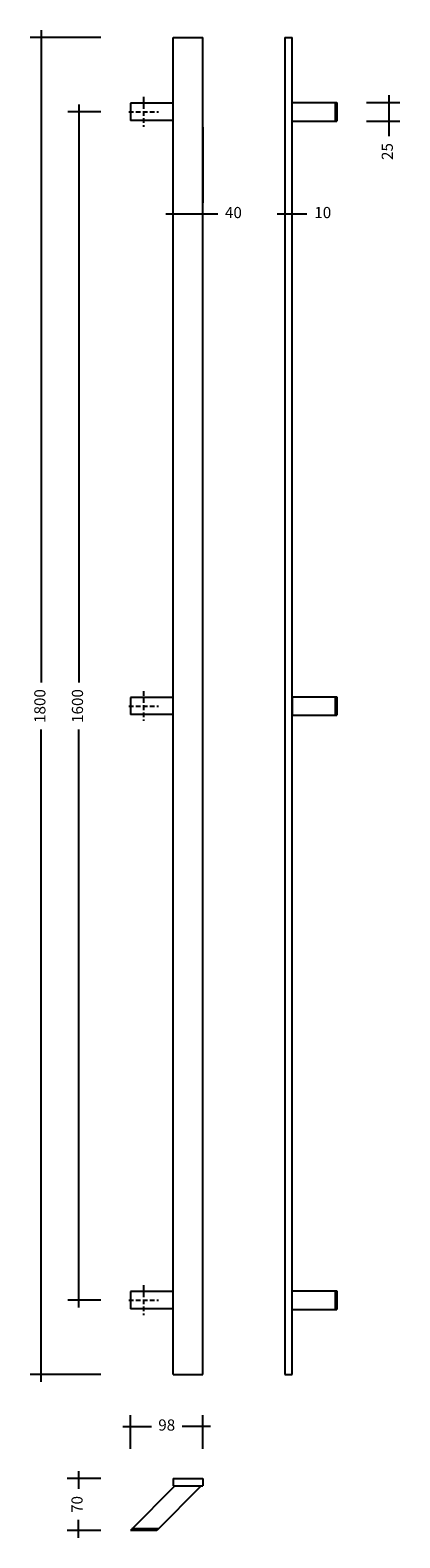
# Model space of a CAD drawing. Units: inches. Extents: x -3 to 494, y 52 to 2082.
import ezdxf

# ---------------------------------------------------------------- set-up
doc = ezdxf.new("R2010")
doc.units = ezdxf.units.IN
doc.header["$MEASUREMENT"] = 0
doc.linetypes.add('VERDECKT', pattern=[9.525, 6.35, -3.175])
doc.layers.add('Befestigungspunkte', color=1, linetype='VERDECKT', lineweight=25)
doc.layers.add('behle bemaßung', color=7, linetype='Continuous', lineweight=25)
doc.styles.get("Standard").update_dxf_attribs({"font": 'Arial Regular.ttf'})
doc.dimstyles.new('behle ACAD', dxfattribs={"dimtxt": 15, "dimasz": 20, "dimexe": 15, "dimexo": 40, "dimgap": 10, "dimtad": 0, "dimdec": 1, "dimtxsty": 'Standard', "dimblk": 'NONE', "dimblk1": 'NONE', "dimblk2": 'NONE', "dimcen": 2, "dimdle": 10, "dimclrd": 7, "dimclre": 7, "dimclrt": 7, "dimadec": 1, "dimazin": 0, "dimtm": 1e-09, "dimtfac": 1, "dimtdec": 1, "dimtmove": 0, "dimatfit": 3, "dimldrblk": 'NONE', "dimfxl": 1, "dimlwd": 25, "dimlwe": 25, "dimarcsym": 0})
doc.dimstyles.new('Copy of behle ACAD +117', dxfattribs={"dimtxt": 15, "dimasz": 20, "dimexe": 15, "dimexo": 117, "dimgap": 10, "dimtad": 0, "dimdec": 1, "dimtxsty": 'Standard', "dimblk": 'NONE', "dimblk1": 'NONE', "dimblk2": 'NONE', "dimcen": 2, "dimdle": 10, "dimclrd": 7, "dimclre": 7, "dimclrt": 7, "dimadec": 1, "dimazin": 0, "dimtm": 1e-09, "dimtfac": 1, "dimtdec": 1, "dimtmove": 0, "dimatfit": 3, "dimldrblk": 'NONE', "dimfxl": 1, "dimlwd": 25, "dimlwe": 25, "dimarcsym": 0})

# ---------------------------------------------------------------- blocks, each defined once
blk = doc.blocks.new('*D179')
at = {"layer": 'behle bemaßung', "color": 7, "lineweight": 25, "transparency": 16777216}
for p, q in [((91.8, 2071.9), (-3.2, 2071.9)), ((11.8, 2081.9), (11.8, 1203.6)), ((11.8, 261.9), (11.8, 1140.2)), ((91.8, 271.9), (-3.2, 271.9))]:
    blk.add_line(p, q, dxfattribs=at)
at = {"layer": 'behle bemaßung', "color": 7, "lineweight": -2, "transparency": 16777216, "insert": (11.8, 1171.9), "char_height": 15, "attachment_point": 5, "rotation": 90}
blk.add_mtext('1800', dxfattribs=at)
blk = doc.blocks.new('_None')
blk = doc.blocks.new('*D180')
at = {"layer": 'behle bemaßung', "color": 7, "lineweight": 25, "transparency": 16777216}
for p, q in [((91.8, 1971.9), (47.4, 1971.9)), ((62.4, 1981.9), (62.4, 1203.6)), ((62.4, 361.9), (62.4, 1140.2)), ((91.8, 371.9), (47.4, 371.9))]:
    blk.add_line(p, q, dxfattribs=at)
at = {"layer": 'behle bemaßung', "color": 7, "lineweight": -2, "transparency": 16777216, "insert": (62.4, 1171.9), "char_height": 15, "attachment_point": 5, "rotation": 90}
blk.add_mtext('1600', dxfattribs=at)
blk = doc.blocks.new('*D181')
at = {"layer": 'behle bemaßung', "color": 7, "lineweight": 25, "transparency": 16777216}
for p, q in [((229.4, 1951.4), (229.4, 1849.4)), ((179.4, 1834.4), (229.4, 1834.4)), ((229.4, 1834.4), (249.4, 1834.4)), ((189.4, 1718.6), (189.4, 1819.4))]:
    blk.add_line(p, q, dxfattribs=at)
at = {"layer": 'behle bemaßung', "color": 7, "lineweight": -2, "transparency": 16777216, "insert": (270.4, 1834.4), "char_height": 15, "attachment_point": 5}
blk.add_mtext('40', dxfattribs=at)
blk = doc.blocks.new('*D182')
at = {"layer": 'behle bemaßung', "color": 7, "lineweight": 25, "transparency": 16777216}
for p, q in [((479.4, 1994.4), (479.4, 1959.4)), ((449.4, 1984.4), (494.4, 1984.4)), ((449.4, 1959.4), (494.4, 1959.4)), ((479.4, 1959.4), (479.4, 1939.4))]:
    blk.add_line(p, q, dxfattribs=at)
at = {"layer": 'behle bemaßung', "color": 7, "lineweight": -2, "transparency": 16777216, "insert": (479.4, 1918.5), "char_height": 15, "attachment_point": 5, "rotation": 90}
blk.add_mtext('25', dxfattribs=at)
blk = doc.blocks.new('*D183')
at = {"layer": 'behle bemaßung', "color": 7, "lineweight": 25, "transparency": 16777216}
for p, q in [((91.8, 131.9), (46.8, 131.9)), ((61.8, 141.9), (61.8, 117.7)), ((91.8, 61.9), (46.8, 61.9)), ((61.8, 51.9), (61.8, 76.2))]:
    blk.add_line(p, q, dxfattribs=at)
at = {"layer": 'behle bemaßung', "color": 7, "lineweight": -2, "transparency": 16777216, "insert": (61.8, 96.9), "char_height": 15, "attachment_point": 5, "rotation": 90}
blk.add_mtext('70', dxfattribs=at)
blk = doc.blocks.new('*D184')
at = {"layer": 'behle bemaßung', "color": 7, "lineweight": 25, "transparency": 16777216}
for p, q in [((131.7, 171.9), (131.7, 216.9)), ((229.4, 171.9), (229.4, 216.9)), ((121.7, 201.9), (159.9, 201.9)), ((239.4, 201.9), (201.2, 201.9))]:
    blk.add_line(p, q, dxfattribs=at)
at = {"layer": 'behle bemaßung', "color": 7, "lineweight": -2, "transparency": 16777216, "insert": (180.6, 201.9), "char_height": 15, "attachment_point": 5}
blk.add_mtext('98', dxfattribs=at)

msp = doc.modelspace()

# ---------------------------------------------------------------- linework, layer by layer
at = {"lineweight": -2}
for p, q in [((189.4, 2071.93), (229.4, 2071.93)), ((189.4, 1678.13), (189.4, 2071.93)), ((229.4, 1678.13), (229.4, 2071.93)), ((339.4, 2071.93), (339.4, 1678.13)), ((339.4, 2071.93), (349.4, 2071.93)), ((349.4, 1678.13), (349.4, 2071.93)), ((189.4, 1983.43), (131.8, 1983.43)), ((349.4, 1984.43), (409.4, 1984.43)), ((407.4, 1984.43), (407.4, 1959.43)), ((409.4, 1984.43), (409.4, 1959.43)), ((189.4, 1960.43), (131.8, 1960.43)), ((349.4, 1959.43), (409.4, 1959.43)), ((189.4, 1630.92), (189.4, 1678.13)), ((229.4, 1630.92), (229.4, 1678.13)), ((339.4, 1678.13), (339.4, 1630.92)), ((349.4, 1630.92), (349.4, 1678.13)), ((189.4, 671.69), (189.4, 1630.92)), ((229.4, 671.69), (229.4, 1630.92)), ((339.4, 1630.92), (339.4, 671.69)), ((349.4, 671.69), (349.4, 1630.92)), ((189.4, 1183.43), (131.8, 1183.43)), ((349.4, 1184.43), (409.4, 1184.43)), ((407.4, 1184.43), (407.4, 1159.43)), ((409.4, 1184.43), (409.4, 1159.43)), ((189.4, 1160.43), (131.8, 1160.43)), ((349.4, 1159.43), (409.4, 1159.43)), ((189.4, 271.93), (189.4, 671.69)), ((229.4, 271.93), (229.4, 671.69)), ((339.4, 671.69), (339.4, 271.93)), ((349.4, 271.93), (349.4, 671.69)), ((189.4, 383.43), (131.8, 383.43)), ((349.4, 384.43), (409.4, 384.43)), ((407.4, 384.43), (407.4, 359.43)), ((409.4, 384.43), (409.4, 359.43)), ((189.4, 360.43), (131.8, 360.43)), ((349.4, 359.43), (409.4, 359.43)), ((189.4, 271.93), (229.4, 271.93)), ((339.4, 271.93), (349.4, 271.93)), ((189.4, 131.93), (189.4, 121.93)), ((189.4, 131.93), (229.4, 131.93)), ((189.4, 121.93), (229.4, 121.93)), ((229.4, 131.93), (229.4, 121.93))]:
    msp.add_line(p, q, dxfattribs=at)
at = {"layer": 'Befestigungspunkte', "lineweight": -2}
for p, q in [((149.4, 1991.93), (149.4, 1951.93)), ((129.4, 1971.93), (169.4, 1971.93)), ((149.4, 1191.93), (149.4, 1151.93)), ((129.4, 1171.93), (169.4, 1171.93)), ((149.4, 391.93), (149.4, 351.93)), ((129.4, 371.93), (169.4, 371.93))]:
    msp.add_line(p, q, dxfattribs=at)
at = {"layer": 'behle bemaßung', "lineweight": -2}
for p, q in [((131.8, 1983.43), (131.8, 1960.43)), ((131.8, 1183.43), (131.8, 1160.43)), ((349.4, 1184.43), (349.4, 1159.43)), ((131.8, 383.43), (131.8, 360.43)), ((191.72, 121.93), (131.72, 61.93)), ((227.08, 121.93), (167.08, 61.93)), ((167.08, 61.93), (131.72, 61.93)), ((169.08, 63.93), (133.72, 63.93))]:
    msp.add_line(p, q, dxfattribs=at)
at = {"layer": 'behle bemaßung', "color": 7, "lineweight": -2}
for p, q in [((329.4, 1834.43), (349.4, 1834.43)), ((349.4, 1834.43), (369.4, 1834.43))]:
    msp.add_line(p, q, dxfattribs=at)

# ---------------------------------------------------------------- texts
at = {"layer": 'behle bemaßung', "color": 7, "lineweight": -2, "insert": (390.65, 1834.43), "char_height": 15, "attachment_point": 5}
msp.add_mtext('10', dxfattribs=at)

# ---------------------------------------------------------------- dimensions: what is measured, and where the dimension line sits
at = {"layer": 'behle bemaßung', "lineweight": -2}
for base, p1, p2, picture, middle in [((11.8, 2071.93), (131.8, 271.93), (131.8, 2071.93), '*D179', (11.8, 1171.93)), ((479.38, 1959.43), (409.4, 1984.43), (409.4, 1959.43), '*D182', (479.38, 1918.48)), ((62.37, 371.93), (131.8, 1971.93), (131.8, 371.93), '*D180', (62.37, 1171.93)), ((61.8, 61.93), (131.8, 131.93), (131.8, 61.93), '*D183', (61.8, 96.93))]:
    dim = msp.add_linear_dim(base=base, p1=p1, p2=p2, angle=90, dimstyle='behle ACAD', dxfattribs=at)
    dim.commit()
    dim.dimension.update_dxf_attribs({"geometry": picture, "text_midpoint": middle})
dim = msp.add_linear_dim(base=(229.4, 1834.43), p1=(189.4, 1835.6), p2=(229.4, 1834.43), dimstyle='Copy of behle ACAD +117', dxfattribs=at)
dim.commit()
dim.dimension.update_dxf_attribs({"geometry": '*D181', "text_midpoint": (270.45, 1834.43)})
dim = msp.add_linear_dim(base=(229.4, 201.93), p1=(131.72, 131.93), p2=(229.4, 131.93), dimstyle='behle ACAD', override={"dimdec": 0}, dxfattribs=at)
dim.commit()
dim.dimension.update_dxf_attribs({"geometry": '*D184', "text_midpoint": (180.56, 201.93)})

doc.saveas('drawing.dxf')
